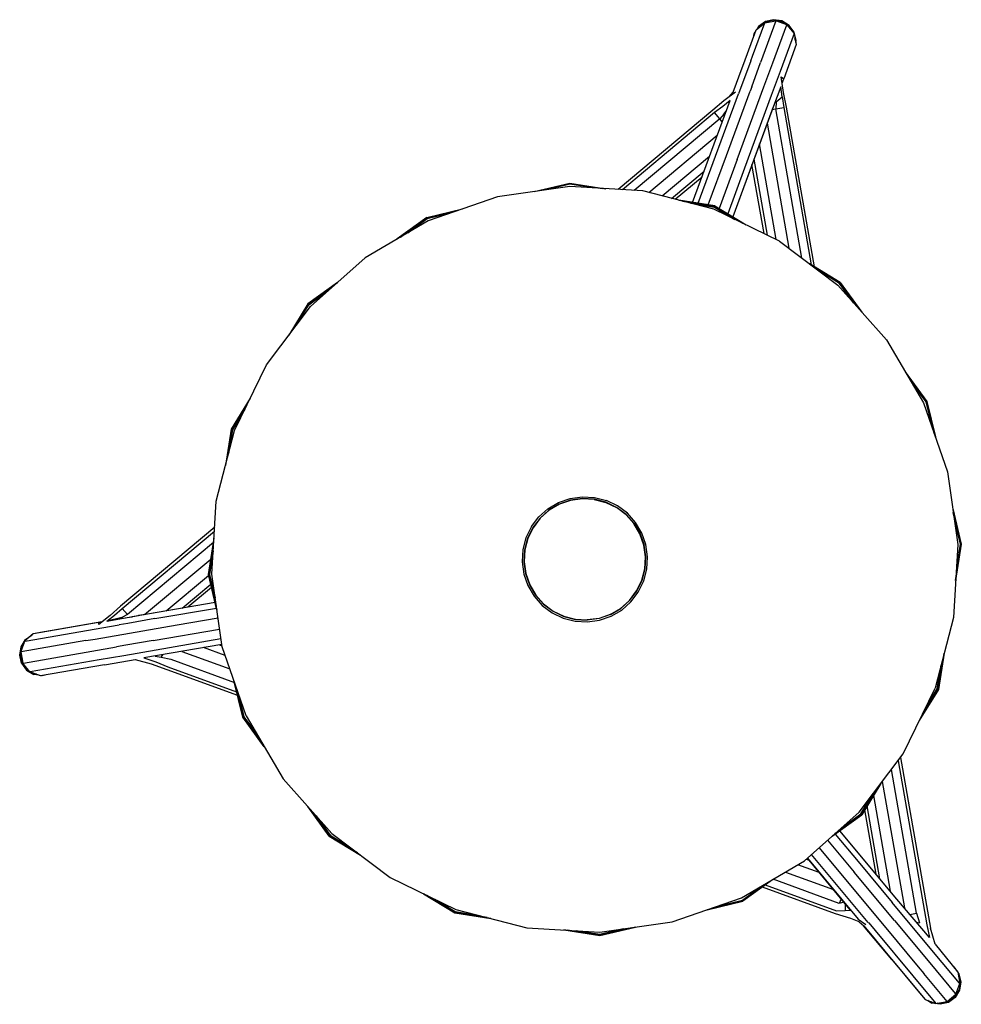
# Model space of a CAD drawing. Units: metres. Extents: x -0.375 to 0.052, y -0.179 to 0.267.
import ezdxf

# ---------------------------------------------------------------- set-up
doc = ezdxf.new("R2010")
doc.units = ezdxf.units.M
doc.header["$MEASUREMENT"] = 0

# ---------------------------------------------------------------- blocks, each defined once
blk = doc.blocks.new('c69b541d-bd38-4fcb-8e10-782e665d10a3')
for p, q in [((-0.04312, 0.2506), (-0.03755, 0.26574)), ((-0.04011, 0.2638), (-0.04032, 0.26345)), ((-0.03723, 0.26623), (-0.03711, 0.26598)), ((-0.02975, 0.26653), (-0.02985, 0.26627)), ((-0.0423, 0.26073), (-0.04216, 0.26068)), ((-0.02426, 0.2609), (-0.0306, 0.24368)), ((-0.02426, 0.26146), (-0.02451, 0.26134)), ((-0.02335, 0.25585), (-0.02887, 0.24031)), ((-0.02364, 0.25774), (-0.02385, 0.25859)), ((-0.04388, 0.24852), (-0.04312, 0.2506)), ((-0.02396, 0.25399), (-0.02401, 0.254)), ((-0.04388, 0.24852), (-0.04942, 0.23347)), ((-0.04784, 0.24523), (-0.0471, 0.24723)), ((-0.04345, 0.23672), (-0.03943, 0.24766)), ((-0.03796, 0.23667), (-0.03393, 0.24763)), ((-0.05187, 0.23425), (-0.04784, 0.24523)), ((-0.0306, 0.24368), (-0.03463, 0.23272)), ((-0.03008, 0.24119), (-0.02887, 0.24031)), ((-0.02904, 0.23415), (-0.03008, 0.24119)), ((-0.04345, 0.23672), (-0.04417, 0.23478)), ((-0.02966, 0.23835), (-0.02887, 0.24031)), ((-0.06766, 0.18386), (-0.04942, 0.23347)), ((-0.05495, 0.20546), (-0.04417, 0.23478)), ((-0.05367, 0.23212), (-0.05187, 0.23425)), ((-0.05009, 0.20369), (-0.03796, 0.23667)), ((-0.03463, 0.23272), (-0.04676, 0.19971)), ((-0.03331, 0.22873), (-0.05205, 0.17774)), ((-0.0297, 0.23206), (-0.02893, 0.22729)), ((-0.06115, 0.22602), (-0.104, 0.19013)), ((-0.05605, 0.22432), (-0.05506, 0.2256)), ((-0.03372, 0.22764), (-0.05207, 0.17774)), ((-0.03417, 0.22638), (-0.03254, 0.22666)), ((-0.03647, 0.22013), (-0.02656, 0.16344)), ((-0.09006, 0.18876), (-0.05905, 0.21473)), ((-0.03233, 0.1674), (-0.03991, 0.21077)), ((-0.06315, 0.18315), (-0.05495, 0.20546)), ((-0.08411, 0.18722), (-0.06252, 0.2053)), ((-0.05009, 0.20369), (-0.05824, 0.18152)), ((-0.03787, 0.17009), (-0.04335, 0.20141)), ((-0.04243, 0.20392), (-0.03639, 0.16937)), ((-0.07976, 0.1861), (-0.06505, 0.19841)), ((-0.04676, 0.19971), (-0.05433, 0.17913)), ((-0.12596, 0.19287), (-0.11129, 0.19056)), ((-0.07816, 0.18568), (-0.06598, 0.19588)), ((-0.17625, 0.18075), (-0.19069, 0.17727)), ((-0.06019, 0.18252), (-0.04752, 0.17477)), ((-0.00328, 0.1479), (-0.01743, 0.15656)), ((0.00535, 0.13577), (-0.00339, 0.14778)), ((-0.23251, 0.14683), (-0.24452, 0.13809)), ((0.02618, 0.10744), (0.03595, 0.09402)), ((0.03927, 0.07951), (0.03579, 0.09395)), ((-0.28157, 0.06662), (-0.27926, 0.08129)), ((0.05139, 0.02922), (0.04791, 0.04366)), ((-0.28691, 0.03698), (-0.32968, 0.00117)), ((-0.28962, 0.01552), (-0.28731, 0.03019)), ((-0.31871, -0.00269), (-0.2887, 0.02244)), ((-0.3089, -0.00099), (-0.28969, 0.01509)), ((-0.30171, 0.00025), (-0.28873, 0.01112)), ((-0.28838, 0.00967), (-0.29908, 0.00071)), ((-0.32968, 0.00117), (-0.33429, -0.00304)), ((-0.28673, 0.00283), (-0.32438, -0.00369)), ((-0.28673, 0.00284), (-0.3173, -0.00244)), ((-0.31398, -0.00453), (-0.28612, 0.00029)), ((-0.33429, -0.00304), (-0.33939, -0.00713)), ((-0.32658, -0.00407), (-0.32438, -0.00369)), ((-0.3173, -0.00244), (-0.32149, -0.00317)), ((-0.30391, -0.00734), (-0.28541, -0.00414)), ((-0.37281, -0.0147), (-0.3302, -0.00733)), ((-0.33802, -0.00603), (-0.36403, -0.01053)), ((-0.34112, -0.01378), (-0.30391, -0.00734)), ((-0.33963, -0.00632), (-0.33804, -0.00604)), ((-0.33584, -0.00567), (-0.33076, -0.00477)), ((-0.32636, -0.00667), (-0.3302, -0.00733)), ((-0.31398, -0.00453), (-0.32636, -0.00667)), ((-0.31486, -0.01449), (-0.28469, -0.00927)), ((-0.37446, -0.0174), (-0.37477, -0.01939)), ((-0.34533, -0.01451), (-0.37471, -0.01959)), ((-0.37365, -0.02466), (-0.33141, -0.01735)), ((-0.37253, -0.01424), (-0.37255, -0.01428)), ((-0.34533, -0.01451), (-0.34112, -0.01378)), ((-0.32723, -0.01663), (-0.33141, -0.01735)), ((-0.28406, -0.0137), (-0.32809, -0.02132)), ((-0.31486, -0.01449), (-0.32723, -0.01663)), ((-0.28371, -0.01626), (-0.30665, -0.02022)), ((-0.28218, -0.02126), (-0.29197, -0.01769)), ((-0.28473, -0.01643), (-0.28363, -0.01684)), ((-0.37485, -0.01961), (-0.37395, -0.02471)), ((-0.32809, -0.02132), (-0.33923, -0.02325)), ((-0.30186, -0.01939), (-0.28007, -0.02736)), ((-0.37417, -0.02466), (-0.37442, -0.02478)), ((-0.33923, -0.02325), (-0.37052, -0.02866)), ((-0.33692, -0.02546), (-0.33249, -0.02469)), ((-0.33249, -0.02469), (-0.32289, -0.02303)), ((-0.37199, -0.02766), (-0.37217, -0.02786)), ((-0.36977, -0.02901), (-0.36883, -0.02959)), ((-0.36647, -0.03023), (-0.36892, -0.02985)), ((-0.36516, -0.03044), (-0.36516, -0.03034)), ((-0.30856, -0.02759), (-0.27658, -0.03928)), ((-0.27402, -0.04921), (-0.26528, -0.06121)), ((0.03125, -0.13813), (0.01985, -0.07298)), ((0.01508, -0.07931), (0.00642, -0.09347)), ((0.01573, -0.07844), (0.02575, -0.13571)), ((0.01404, -0.08068), (0.0063, -0.09335)), ((0.01176, -0.08474), (0.01934, -0.1281)), ((-0.24357, -0.09103), (-0.23483, -0.10304)), ((0.01292, -0.12039), (0.00781, -0.09119)), ((0.01464, -0.12246), (0.00887, -0.08946)), ((-0.00559, -0.10221), (0.00479, -0.11466)), ((-0.23495, -0.10316), (-0.22079, -0.11182)), ((-0.00905, -0.10505), (0.00303, -0.11954)), ((0.00941, -0.1423), (-0.01628, -0.11148)), ((-0.01292, -0.10849), (-0.00094, -0.12286)), ((-0.01873, -0.11366), (-0.01748, -0.11412)), ((0.00122, -0.13656), (-0.01823, -0.11322)), ((0.00479, -0.11466), (0.02025, -0.13321)), ((-0.02814, -0.11944), (-0.00643, -0.12738)), ((-0.01281, -0.11972), (-0.02256, -0.11616)), ((0.02127, -0.14143), (0.00303, -0.11954)), ((-0.00094, -0.12286), (0.01731, -0.14476)), ((-0.17803, -0.13778), (-0.1907, -0.13003)), ((-0.00165, -0.13311), (-0.00375, -0.13368)), ((-0.00105, -0.13383), (-0.00108, -0.13692)), ((0.03901, -0.15572), (0.02025, -0.13321)), ((0.00122, -0.13656), (0.00143, -0.1368)), ((0.00941, -0.1423), (0.00962, -0.14254)), ((0.00962, -0.14254), (0.01246, -0.14596)), ((0.02127, -0.14143), (0.03723, -0.16057)), ((0.0313, -0.14225), (0.03257, -0.14244)), ((-0.11226, -0.14813), (-0.12693, -0.14582)), ((0.02003, -0.15912), (0.00728, -0.14382)), ((0.01246, -0.14596), (0.02964, -0.16657)), ((0.01731, -0.14476), (0.03208, -0.16248)), ((0.03965, -0.15214), (0.03754, -0.14494)), ((0.05077, -0.16983), (0.03901, -0.15572)), ((0.03723, -0.16057), (0.04883, -0.17449)), ((0.02206, -0.16154), (0.02454, -0.16451)), ((0.02454, -0.16451), (0.03511, -0.17719)), ((0.03208, -0.16248), (0.03455, -0.16544)), ((0.02964, -0.16657), (0.04004, -0.17904)), ((0.05023, -0.1657), (0.05048, -0.16558)), ((0.03768, -0.17819), (0.03833, -0.17859)), ((0.04571, -0.17855), (0.04559, -0.1783)), ((0.04199, -0.17917), (0.04056, -0.17894))]:
    blk.add_line(p, q)
for points in [[(-0.0471, 0.24723, 0), (-0.0415, 0.26247, 0), (-0.03755, 0.26574, 0), (-0.03247, 0.26661, 0)], [(-0.02352, 0.25678, 0), (-0.02336, 0.25775, 0), (-0.02426, 0.26146, 0), (-0.0265, 0.26454, 0), (-0.02975, 0.26653, 0), (-0.03352, 0.26712, 0), (-0.03723, 0.26623, 0), (-0.04031, 0.26398, 0), (-0.04096, 0.26291, 0)], [(-0.04031, 0.26398, 0), (-0.04011, 0.2638, 0), (-0.0384, 0.26504, 0)], [(-0.0276, 0.26484, 0), (-0.03247, 0.26661, 0), (-0.03943, 0.24766, 0)], [(-0.03351, 0.26685, 0), (-0.03711, 0.26598, 0), (-0.0374, 0.26577, 0)], [(-0.03393, 0.24763, 0), (-0.0276, 0.26484, 0), (-0.02426, 0.2609, 0), (-0.02335, 0.25585, 0)], [(-0.03352, 0.26712, 0), (-0.03351, 0.26685, 0), (-0.02985, 0.26627, 0), (-0.02669, 0.26434, 0), (-0.0265, 0.26454, 0)], [(-0.02669, 0.26434, 0), (-0.02451, 0.26134, 0), (-0.02446, 0.26113, 0)], [(-0.04242, 0.25998, 0), (-0.0423, 0.26073, 0), (-0.0419, 0.26139, 0)], [(-0.02366, 0.25759, 0), (-0.02364, 0.25774, 0), (-0.02336, 0.25775, 0)], [(-0.02391, 0.25426, 0), (-0.02396, 0.25399, 0), (-0.02409, 0.25377, 0)], [(-0.03242, 0.22984, 0), (-0.0297, 0.23206, 0), (-0.03021, 0.23669, 0), (-0.03361, 0.22795, 0), (-0.03372, 0.22764, 0)], [(-0.05087, 0.23429, 0), (-0.05608, 0.23025, 0), (-0.06115, 0.22602, 0)], [(-0.01494, 0.15503, 0), (-0.02761, 0.22752, 0), (-0.02904, 0.23415, 0)], [(-0.07025, 0.18427, 0), (-0.05326, 0.23048, 0), (-0.05657, 0.22778, 0), (-0.0603, 0.22498, 0)], [(-0.03299, 0.22954, 0), (-0.03242, 0.22984, 0), (-0.03254, 0.22666, 0)], [(-0.05578, 0.22363, 0), (-0.05605, 0.22432, 0), (-0.05798, 0.22215, 0), (-0.0603, 0.22498, 0), (-0.10205, 0.19002, 0)], [(-0.02071, 0.15903, 0), (-0.03254, 0.22666, 0), (-0.02893, 0.22729, 0), (-0.01646, 0.15597, 0)], [(-0.05684, 0.22076, 0), (-0.05798, 0.22215, 0), (-0.09673, 0.1897, 0)], [(-0.1421, 0.18916, 0), (-0.12597, 0.19304, 0), (-0.10958, 0.19046, 0)], [(-0.12597, 0.19304, 0), (-0.12596, 0.19287, 0), (-0.1404, 0.18939, 0)], [(-0.1152, 0.1908, 0), (-0.12595, 0.19249, 0), (-0.13652, 0.18994, 0)], [(-0.03085, 0.16668, 0), (-0.06069, 0.18116, 0), (-0.0928, 0.18947, 0), (-0.1259, 0.19143, 0), (-0.15875, 0.18682, 0), (-0.19008, 0.17596, 0), (-0.21866, 0.15914, 0), (-0.24346, 0.13711, 0)], [(-0.07653, 0.18526, 0), (-0.06013, 0.18268, 0), (-0.04598, 0.17402, 0)], [(-0.07486, 0.18483, 0), (-0.06019, 0.18252, 0), (-0.06013, 0.18268, 0), (-0.07653, 0.18526, 0)], [(-0.07107, 0.18384, 0), (-0.06033, 0.18215, 0), (-0.05105, 0.17648, 0)], [(-0.20418, 0.16766, 0), (-0.19076, 0.17743, 0), (-0.17463, 0.18132, 0)], [(-0.19932, 0.17052, 0), (-0.19053, 0.17692, 0), (-0.17996, 0.17947, 0)], [(-0.2027, 0.16853, 0), (-0.19069, 0.17727, 0), (-0.19076, 0.17743, 0), (-0.20418, 0.16766, 0)], [(-0.03085, 0.16668, 0), (-0.00437, 0.14671, 0), (0.01765, 0.12192, 0), (0.03448, 0.09334, 0), (0.04534, 0.06201, 0), (0.04994, 0.02916, 0), (0.04799, -0.00394, 0), (0.03967, -0.03605, 0)], [(-0.01606, 0.15553, 0), (-0.00339, 0.14778, 0), (-0.00328, 0.1479, 0), (0.00649, 0.13449, 0)], [(0.00275, 0.1387, 0), (-0.00365, 0.14749, 0), (-0.01293, 0.15317, 0)], [(-0.24465, 0.13821, 0), (-0.23123, 0.14797, 0), (-0.24465, 0.13821, 0)], [(-0.24991, 0.12855, 0), (-0.24424, 0.13783, 0), (-0.23544, 0.14423, 0)], [(-0.2727, -0.0486, 0), (-0.28357, -0.01726, 0), (-0.28817, 0.01558, 0), (-0.28622, 0.04869, 0), (-0.2779, 0.08079, 0), (-0.26342, 0.11063, 0), (-0.24346, 0.13711, 0)], [(-0.25227, 0.12542, 0), (-0.24452, 0.13809, 0), (-0.24465, 0.13821, 0), (-0.2533, 0.12405, 0)], [(0.02705, 0.10595, 0), (0.03579, 0.09395, 0), (0.03595, 0.09402, 0), (0.03983, 0.07789, 0)], [(0.02904, 0.10258, 0), (0.03544, 0.09379, 0), (0.03799, 0.08321, 0)], [(-0.27076, 0.09551, 0), (-0.27942, 0.08135, 0), (-0.282, 0.06496, 0)], [(-0.27942, 0.08135, 0), (-0.27926, 0.08129, 0), (-0.27151, 0.09396, 0)], [(-0.27322, 0.09043, 0), (-0.2789, 0.08116, 0), (-0.28059, 0.07041, 0)], [(-0.11483, 0.04956, 0), (-0.12022, 0.04988, 0), (-0.12556, 0.04913, 0), (-0.13066, 0.04736, 0), (-0.13531, 0.04462, 0), (-0.13935, 0.04104, 0), (-0.14259, 0.03673, 0), (-0.14495, 0.03188, 0)], [(-0.14336, 0.0372, 0), (-0.14001, 0.04165, 0), (-0.13584, 0.04535, 0), (-0.13104, 0.04818, 0), (-0.12577, 0.05001, 0), (-0.12025, 0.05078, 0), (-0.11469, 0.05045, 0), (-0.1093, 0.04905, 0)], [(-0.10038, 0.04267, 0), (-0.1047, 0.04593, 0), (-0.10958, 0.04829, 0), (-0.11482, 0.04965, 0), (-0.12022, 0.04997, 0), (-0.12558, 0.04922, 0), (-0.1307, 0.04745, 0), (-0.13537, 0.0447, 0), (-0.13941, 0.0411, 0)], [(-0.11483, 0.04956, 0), (-0.10961, 0.04821, 0), (-0.10475, 0.04585, 0)], [(-0.13394, -0.00188, 0), (-0.12893, -0.00431, 0), (-0.12354, -0.00571, 0), (-0.11797, -0.00604, 0), (-0.11245, -0.00526, 0), (-0.10719, -0.00344, 0), (-0.10238, -0.00061, 0), (-0.09822, 0.00309, 0), (-0.09486, 0.00754, 0), (-0.09243, 0.01255, 0), (-0.09103, 0.01795, 0), (-0.0907, 0.02351, 0), (-0.09148, 0.02903, 0), (-0.0933, 0.0343, 0), (-0.09613, 0.0391, 0), (-0.09983, 0.04327, 0), (-0.10428, 0.04662, 0), (-0.1093, 0.04905, 0)], [(-0.09192, 0.01809, 0), (-0.0916, 0.02348, 0), (-0.09235, 0.02882, 0), (-0.09412, 0.03392, 0), (-0.09686, 0.03857, 0), (-0.10044, 0.0426, 0), (-0.10475, 0.04585, 0)], [(0.04767, 0.04536, 0), (0.05156, 0.02923, 0), (0.04898, 0.01283, 0), (0.05156, 0.02923, 0), (0.05139, 0.02922, 0), (0.04908, 0.01455, 0)], [(-0.13941, 0.0411, 0), (-0.14267, 0.03678, 0), (-0.14504, 0.03191, 0), (-0.14639, 0.02667, 0), (-0.14671, 0.02126, 0), (-0.14596, 0.0159, 0), (-0.14419, 0.01078, 0), (-0.14144, 0.00612, 0), (-0.13785, 0.00207, 0), (-0.13352, -0.00119, 0), (-0.12865, -0.00355, 0), (-0.12341, -0.00491, 0), (-0.118, -0.00523, 0)], [(-0.10038, 0.04267, 0), (-0.09678, 0.03862, 0), (-0.09404, 0.03396, 0), (-0.09226, 0.02884, 0)], [(-0.14336, 0.0372, 0), (-0.1458, 0.03219, 0), (-0.14719, 0.02679, 0), (-0.14752, 0.02123, 0), (-0.14675, 0.01571, 0), (-0.14492, 0.01044, 0), (-0.1421, 0.00564, 0)], [(0.04846, 0.03978, 0), (0.051, 0.0292, 0), (0.04931, 0.01846, 0)], [(-0.32651, -0.0027, 0), (-0.32883, 0.00013, 0), (-0.28701, 0.03515, 0)], [(-0.28614, 0.00108, 0), (-0.28962, 0.01552, 0), (-0.28979, 0.01551, 0), (-0.2859, -0.00062, 0), (-0.28979, 0.01551, 0), (-0.28721, 0.03191, 0)], [(-0.14495, 0.03188, 0), (-0.1463, 0.02665, 0), (-0.14662, 0.02127, 0), (-0.14587, 0.01592, 0)], [(-0.28751, 0.02995, 0), (-0.32651, -0.0027, 0), (-0.32908, -0.00406, 0), (-0.33076, -0.00477, 0), (-0.32149, -0.00317, 0)], [(-0.10753, -0.00271, 0), (-0.10286, 0.00004, 0), (-0.09881, 0.00364, 0), (-0.09555, 0.00796, 0), (-0.09319, 0.01283, 0), (-0.09183, 0.01807, 0), (-0.09151, 0.02348, 0), (-0.09226, 0.02884, 0)], [(-0.28754, 0.02628, 0), (-0.28923, 0.01554, 0), (-0.28668, 0.00496, 0)], [(-0.10757, -0.00262, 0), (-0.10291, 0.00012, 0), (-0.09888, 0.0037, 0), (-0.09563, 0.00801, 0), (-0.09328, 0.01286, 0), (-0.09192, 0.01809, 0)], [(-0.14587, 0.01592, 0), (-0.1441, 0.01082, 0), (-0.14137, 0.00617, 0), (-0.13778, 0.00214, 0), (-0.13347, -0.00111, 0), (-0.12862, -0.00347, 0), (-0.12339, -0.00482, 0), (-0.11801, -0.00514, 0)], [(-0.1421, 0.00564, 0), (-0.13839, 0.00148, 0), (-0.13394, -0.00188, 0)], [(-0.33584, -0.00567, 0), (-0.33235, -0.00292, 0), (-0.32883, 0.00013, 0)], [(-0.32857, -0.00439, 0), (-0.32908, -0.00406, 0), (-0.33584, -0.00567, 0), (-0.32658, -0.00407, 0)], [(-0.10757, -0.00262, 0), (-0.11266, -0.00439, 0), (-0.11801, -0.00514, 0)], [(-0.10753, -0.00271, 0), (-0.11264, -0.00448, 0), (-0.118, -0.00523, 0)], [(-0.33939, -0.00713, 0), (-0.33963, -0.00632, 0), (-0.36906, -0.01141, 0)], [(-0.37531, -0.02107, 0), (-0.37472, -0.0173, 0), (-0.37273, -0.01405, 0), (-0.36965, -0.01181, 0), (-0.36963, -0.01181, 0)], [(-0.36906, -0.01141, 0), (-0.3692, -0.01144, 0), (-0.37311, -0.01475, 0)], [(-0.36403, -0.01053, 0), (-0.36416, -0.01055, 0), (-0.3692, -0.01144, 0)], [(-0.37281, -0.0147, 0), (-0.37311, -0.01475, 0), (-0.37485, -0.01961, 0), (-0.37471, -0.01959, 0)], [(-0.37349, -0.01582, 0), (-0.37446, -0.0174, 0), (-0.37472, -0.0173, 0)], [(-0.37273, -0.01405, 0), (-0.37253, -0.01424, 0), (-0.37237, -0.01413, 0)], [(-0.37442, -0.02478, 0), (-0.37531, -0.02107, 0), (-0.37503, -0.02106, 0)], [(-0.37531, -0.02107, 0), (-0.37442, -0.02478, 0), (-0.37217, -0.02786, 0), (-0.36892, -0.02985, 0)], [(-0.37483, -0.01975, 0), (-0.37503, -0.02106, 0), (-0.37417, -0.02466, 0), (-0.37199, -0.02766, 0), (-0.37102, -0.02825, 0)], [(-0.30665, -0.02022, 0), (-0.31904, -0.02237, 0), (-0.3136, -0.02418, 0), (-0.3081, -0.02633, 0), (-0.27696, -0.03772, 0)], [(-0.3139, -0.02148, 0), (-0.31118, -0.02195, 0), (-0.31031, -0.02086, 0)], [(-0.31118, -0.02195, 0), (-0.30684, -0.0229, 0), (-0.27799, -0.03344, 0)], [(0.04334, -0.02188, 0), (0.04103, -0.03655, 0), (0.03329, -0.04922, 0)], [(0.04377, -0.02022, 0), (0.04119, -0.03661, 0), (0.04378, -0.02022, 0)], [(-0.37066, -0.02868, 0), (-0.37395, -0.02471, 0), (-0.37365, -0.02466, 0)], [(-0.33692, -0.02546, 0), (-0.36585, -0.03046, 0), (-0.37066, -0.02868, 0), (-0.37052, -0.02866, 0)], [(-0.32289, -0.02303, 0), (-0.3157, -0.02501, 0), (-0.30856, -0.02759, 0)], [(0.035, -0.04569, 0), (0.04067, -0.03642, 0), (0.04236, -0.02567, 0)], [(-0.36776, -0.02976, 0), (-0.36883, -0.02959, 0), (-0.36892, -0.02985, 0)], [(-0.36372, -0.03009, 0), (-0.36516, -0.03044, 0), (-0.36545, -0.03039, 0)], [(-0.27806, -0.03315, 0), (-0.27417, -0.04928, 0), (-0.27806, -0.03315, 0)], [(-0.26441, -0.0627, 0), (-0.27417, -0.04928, 0), (-0.27402, -0.04921, 0), (-0.2775, -0.03477, 0)], [(-0.27621, -0.03847, 0), (-0.27367, -0.04904, 0), (-0.26727, -0.05784, 0)], [(0.00523, -0.09237, 0), (0.0252, -0.06589, 0), (0.03967, -0.03605, 0)], [(0.04103, -0.03655, 0), (0.04119, -0.03661, 0), (0.03253, -0.05077, 0)], [(-0.2727, -0.0486, 0), (-0.25588, -0.07718, 0), (-0.23385, -0.10197, 0), (-0.20737, -0.12194, 0), (-0.17753, -0.13642, 0), (-0.14543, -0.14473, 0), (-0.11232, -0.14669, 0), (-0.07948, -0.14208, 0)], [(0.02287, -0.06898, 0), (0.0359, -0.14343, 0), (0.03718, -0.14917, 0), (0.02241, -0.13178, 0), (-0.0035, -0.10069, 0)], [(0.02397, -0.06751, 0), (0.03617, -0.13727, 0), (0.03754, -0.14494, 0)], [(-0.00278, -0.09949, 0), (0.00601, -0.09309, 0), (0.01168, -0.08381, 0)], [(-0.22217, -0.11079, 0), (-0.23483, -0.10304, 0), (-0.23495, -0.10316, 0), (-0.24472, -0.08975, 0)], [(-0.07948, -0.14208, 0), (-0.04814, -0.13122, 0), (-0.01956, -0.1144, 0), (0.00523, -0.09237, 0)], [(-0.007, -0.10323, 0), (0.00642, -0.09347, 0), (0.0063, -0.09335, 0), (-0.00571, -0.10209, 0)], [(-0.24097, -0.09396, 0), (-0.23457, -0.10275, 0), (-0.22529, -0.10843, 0)], [(-0.01822, -0.11321, 0), (0.00475, -0.14077, 0), (0.00833, -0.14332, 0)], [(-0.03405, -0.12292, 0), (-0.04746, -0.13269, 0), (-0.0636, -0.13658, 0), (-0.04746, -0.13269, 0), (-0.04754, -0.13253, 0)], [(-0.06197, -0.13601, 0), (-0.04754, -0.13253, 0), (-0.03553, -0.12379, 0)], [(-0.00296, -0.13154, 0), (-0.00375, -0.13368, 0), (-0.03372, -0.12273, 0)], [(-0.16336, -0.14009, 0), (-0.17803, -0.13778, 0), (-0.17809, -0.13794, 0), (-0.19225, -0.12928, 0), (-0.17809, -0.13794, 0)], [(-0.05827, -0.13473, 0), (-0.0477, -0.13218, 0), (-0.0389, -0.12578, 0)], [(0.00523, -0.14203, 0), (0.00143, -0.14045, 0), (-0.00546, -0.13838, 0), (-0.03863, -0.12626, 0)], [(-0.03732, -0.12531, 0), (-0.005, -0.13712, 0), (-0.00108, -0.13692, 0), (0.00143, -0.1368, 0)], [(-0.18718, -0.13174, 0), (-0.1779, -0.13741, 0), (-0.16716, -0.1391, 0)], [(-0.17809, -0.13794, 0), (-0.1617, -0.14052, 0), (-0.17809, -0.13794, 0)], [(0.02825, -0.13865, 0), (0.03125, -0.13813, 0), (0.03257, -0.14244, 0)], [(0.00523, -0.14203, 0), (0.00735, -0.14389, 0), (0.02206, -0.16154, 0)], [(-0.11226, -0.1483, 0), (-0.12865, -0.14572, 0), (-0.11226, -0.1483, 0), (-0.09612, -0.14442, 0), (-0.11226, -0.1483, 0), (-0.11226, -0.14813, 0), (-0.09783, -0.14465, 0)], [(-0.10171, -0.1452, 0), (-0.11228, -0.14775, 0), (-0.12302, -0.14605, 0)], [(0.03965, -0.15214, 0), (0.05001, -0.16489, 0), (0.05087, -0.16995, 0)], [(0.02003, -0.15912, 0), (0.03192, -0.17339, 0), (0.03521, -0.17731, 0)], [(0.05002, -0.16495, 0), (0.05048, -0.16558, 0), (0.05137, -0.16929, 0), (0.05078, -0.17305, 0), (0.04879, -0.17631, 0), (0.04571, -0.17855, 0), (0.042, -0.17944, 0), (0.03824, -0.17885, 0), (0.03643, -0.17774, 0)], [(0.0479, -0.16229, 0), (0.04824, -0.1625, 0), (0.04815, -0.1626, 0)], [(0.0479, -0.16229, 0), (0.04824, -0.1625, 0), (0.04971, -0.16452, 0)], [(0.03511, -0.17719, 0), (0.03521, -0.17731, 0), (0.04004, -0.17904, 0), (0.04511, -0.17811, 0), (0.03455, -0.16544, 0)], [(0.05012, -0.16555, 0), (0.05023, -0.1657, 0), (0.0511, -0.1693, 0), (0.05137, -0.16929, 0)], [(0.0511, -0.1693, 0), (0.05052, -0.17296, 0), (0.05078, -0.17305, 0)], [(0.04879, -0.17631, 0), (0.04859, -0.17612, 0), (0.05052, -0.17296, 0)], [(0.04908, -0.17479, 0), (0.05087, -0.16995, 0), (0.05077, -0.16983, 0)], [(0.03643, -0.17774, 0), (0.03824, -0.17885, 0), (0.03833, -0.17859, 0), (0.03915, -0.17872, 0)], [(0.04859, -0.17612, 0), (0.04559, -0.1783, 0), (0.04199, -0.17917, 0), (0.042, -0.17944, 0), (0.03824, -0.17885, 0)], [(0.04511, -0.17811, 0), (0.04908, -0.17479, 0), (0.04883, -0.17449, 0)]]:
    blk.add_polyline3d(points)

msp = doc.modelspace()

# ---------------------------------------------------------------- block references
msp.add_blockref('c69b541d-bd38-4fcb-8e10-782e665d10a3', (0, 0))

doc.saveas('drawing.dxf')
